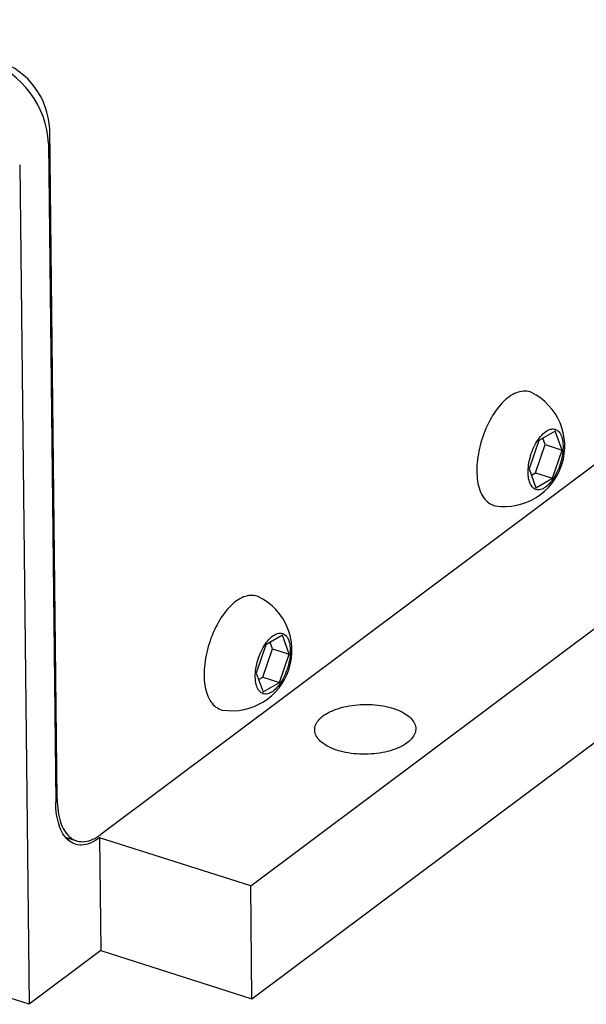
# Model space of a CAD drawing. Units: millimetres. Extents: x 2 to 278, y 1 to 215.
# Drawn here: x 247 to 258, y 135 to 154 of the extents above; entities that cross this region are included whole.
import ezdxf

# ---------------------------------------------------------------- set-up
doc = ezdxf.new("R2010")
doc.units = ezdxf.units.MM

msp = doc.modelspace()

# ---------------------------------------------------------------- linework, layer by layer
at = {"color": 7, "linetype": 'Continuous', "lineweight": 25}
for p, q in [((269.663, 153.895), (248.679, 138.181)), ((251.567, 137.187), (272.605, 152.942)), ((247.834, 138.864), (247.691, 151.789)), ((247.666, 151.507), (247.807, 138.8)), ((247.112, 151.093), (247.292, 134.904)), ((251.591, 135.011), (272.629, 150.766)), ((256.981, 146.705), (256.979, 146.705)), ((257.438, 145.96), (257.119, 145.779)), ((257.571, 145.595), (257.438, 145.96)), ((257.119, 145.779), (256.934, 145.232)), ((257.06, 145.153), (257.245, 145.699)), ((257.245, 145.699), (257.199, 145.824)), ((257.245, 145.699), (257.571, 145.595)), ((257.385, 145.049), (257.571, 145.595)), ((256.934, 145.232), (257.067, 144.867)), ((256.98, 145.107), (257.06, 145.153)), ((257.06, 145.153), (257.385, 145.049)), ((257.067, 144.867), (257.385, 145.049)), ((247.292, 134.904), (221.479, 143.137)), ((251.721, 142.766), (251.72, 142.766)), ((252.178, 142.021), (251.86, 141.84)), ((251.985, 141.76), (251.94, 141.885)), ((252.311, 141.656), (252.178, 142.021)), ((251.86, 141.84), (251.674, 141.293)), ((251.8, 141.214), (251.985, 141.76)), ((251.985, 141.76), (252.311, 141.656)), ((252.125, 141.11), (252.311, 141.656)), ((251.674, 141.293), (251.807, 140.928)), ((251.72, 141.168), (251.8, 141.214)), ((251.8, 141.214), (252.125, 141.11)), ((251.807, 140.928), (252.125, 141.11)), ((247.994, 138.126), (248.209, 138.057)), ((248.652, 138.116), (248.676, 135.94)), ((251.567, 137.187), (248.652, 138.116)), ((251.591, 135.011), (251.567, 137.187)), ((248.676, 135.94), (247.292, 134.904)), ((248.676, 135.94), (251.591, 135.011))]:
    msp.add_line(p, q, dxfattribs=at)
at = {"color": 7, "linetype": 'Continuous', "lineweight": 25, "flags": 128}
for points in [[(256.982, 146.704), (256.982, 146.704), (256.952, 146.715), (256.921, 146.723), (256.889, 146.728), (256.857, 146.73), (256.824, 146.73), (256.791, 146.726), (256.758, 146.72), (256.724, 146.711), (256.689, 146.699), (256.654, 146.684), (256.62, 146.666), (256.585, 146.645), (256.55, 146.622), (256.515, 146.595), (256.481, 146.567), (256.447, 146.535), (256.414, 146.502), (256.382, 146.466), (256.35, 146.428), (256.319, 146.388), (256.288, 146.346), (256.259, 146.303), (256.23, 146.258), (256.203, 146.211), (256.176, 146.163), (256.151, 146.113), (256.127, 146.063), (256.103, 146.011), (256.081, 145.958), (256.061, 145.905), (256.041, 145.851), (256.024, 145.796), (256.007, 145.741), (255.992, 145.685), (255.978, 145.63), (255.966, 145.574), (255.956, 145.519), (255.947, 145.463), (255.939, 145.408), (255.933, 145.354), (255.929, 145.3), (255.927, 145.247), (255.926, 145.195), (255.927, 145.144), (255.93, 145.094), (255.935, 145.045), (255.941, 144.997), (255.949, 144.951), (255.959, 144.906), (255.971, 144.863), (255.985, 144.822), (256, 144.783), (256.018, 144.746), (256.037, 144.711), (256.058, 144.679), (256.081, 144.649), (256.105, 144.622), (256.13, 144.598), (256.157, 144.577), (256.185, 144.558), (256.213, 144.543), (256.233, 144.535)], [(256.977, 145.526), (256.992, 145.567), (257.009, 145.608), (257.026, 145.648), (257.045, 145.687), (257.065, 145.724), (257.086, 145.76), (257.108, 145.794), (257.131, 145.825), (257.154, 145.855), (257.178, 145.882), (257.202, 145.907), (257.227, 145.929), (257.251, 145.948), (257.276, 145.965), (257.301, 145.978), (257.325, 145.989), (257.349, 145.996), (257.372, 146), (257.395, 146.002), (257.417, 146), (257.438, 145.994), (257.458, 145.986), (257.477, 145.975), (257.495, 145.961), (257.511, 145.944), (257.526, 145.924), (257.54, 145.901), (257.552, 145.876), (257.563, 145.848), (257.572, 145.818), (257.579, 145.786), (257.584, 145.751), (257.588, 145.715), (257.59, 145.678), (257.59, 145.639), (257.588, 145.599), (257.584, 145.557), (257.579, 145.515), (257.572, 145.473), (257.563, 145.43), (257.553, 145.387), (257.541, 145.344), (257.527, 145.302), (257.512, 145.26), (257.496, 145.219), (257.478, 145.179), (257.459, 145.14), (257.439, 145.103), (257.418, 145.067), (257.396, 145.034), (257.374, 145.002), (257.35, 144.973), (257.326, 144.945), (257.302, 144.921), (257.278, 144.899), (257.253, 144.879), (257.228, 144.863), (257.204, 144.849), (257.18, 144.839), (257.156, 144.831), (257.132, 144.827), (257.11, 144.826), (257.088, 144.828), (257.067, 144.833), (257.047, 144.841), (257.028, 144.852), (257.01, 144.867), (256.993, 144.884), (256.978, 144.904), (256.965, 144.926), (256.952, 144.952), (256.942, 144.979), (256.933, 145.01), (256.926, 145.042), (256.92, 145.076), (256.917, 145.112), (256.915, 145.15), (256.915, 145.189), (256.917, 145.229), (256.92, 145.27), (256.925, 145.312), (256.932, 145.355), (256.941, 145.398), (256.952, 145.44), (256.964, 145.483), (256.977, 145.526)], [(251.723, 142.765), (251.722, 142.765), (251.692, 142.776), (251.661, 142.784), (251.629, 142.789), (251.597, 142.791), (251.565, 142.791), (251.532, 142.787), (251.498, 142.781), (251.464, 142.772), (251.429, 142.76), (251.395, 142.745), (251.36, 142.727), (251.325, 142.706), (251.29, 142.683), (251.256, 142.657), (251.221, 142.628), (251.188, 142.596), (251.155, 142.563), (251.122, 142.527), (251.09, 142.489), (251.059, 142.449), (251.029, 142.407), (250.999, 142.364), (250.971, 142.319), (250.943, 142.272), (250.917, 142.224), (250.891, 142.174), (250.867, 142.124), (250.844, 142.072), (250.822, 142.019), (250.801, 141.966), (250.782, 141.912), (250.764, 141.857), (250.747, 141.802), (250.732, 141.746), (250.719, 141.691), (250.706, 141.635), (250.696, 141.58), (250.687, 141.524), (250.68, 141.469), (250.674, 141.415), (250.67, 141.361), (250.667, 141.308), (250.667, 141.256), (250.668, 141.205), (250.671, 141.155), (250.675, 141.106), (250.682, 141.058), (250.69, 141.012), (250.7, 140.967), (250.712, 140.925), (250.725, 140.883), (250.741, 140.844), (250.758, 140.807), (250.777, 140.772), (250.798, 140.74), (250.821, 140.71), (250.845, 140.683), (250.871, 140.659), (250.897, 140.638), (250.925, 140.62), (250.954, 140.604), (250.973, 140.596)], [(251.718, 141.587), (251.733, 141.629), (251.749, 141.67), (251.767, 141.71), (251.786, 141.748), (251.806, 141.786), (251.827, 141.821), (251.849, 141.855), (251.871, 141.887), (251.895, 141.916), (251.918, 141.943), (251.943, 141.968), (251.967, 141.99), (251.992, 142.009), (252.016, 142.026), (252.041, 142.039), (252.065, 142.05), (252.089, 142.057), (252.112, 142.061), (252.135, 142.063), (252.157, 142.061), (252.178, 142.056), (252.198, 142.047), (252.217, 142.036), (252.235, 142.022), (252.252, 142.005), (252.267, 141.985), (252.28, 141.962), (252.293, 141.937), (252.303, 141.909), (252.312, 141.879), (252.319, 141.847), (252.324, 141.813), (252.328, 141.777), (252.33, 141.739), (252.33, 141.7), (252.328, 141.66), (252.325, 141.618), (252.319, 141.576), (252.312, 141.534), (252.304, 141.491), (252.293, 141.448), (252.281, 141.405), (252.268, 141.363), (252.253, 141.321), (252.236, 141.28), (252.219, 141.24), (252.2, 141.201), (252.18, 141.164), (252.159, 141.129), (252.137, 141.095), (252.114, 141.063), (252.091, 141.034), (252.067, 141.006), (252.043, 140.982), (252.018, 140.96), (251.993, 140.94), (251.969, 140.924), (251.944, 140.91), (251.92, 140.9), (251.896, 140.893), (251.873, 140.888), (251.85, 140.887), (251.828, 140.889), (251.807, 140.894), (251.787, 140.902), (251.768, 140.913), (251.75, 140.928), (251.734, 140.945), (251.719, 140.965), (251.705, 140.988), (251.693, 141.013), (251.682, 141.041), (251.673, 141.071), (251.666, 141.103), (251.661, 141.137), (251.657, 141.173), (251.655, 141.211), (251.655, 141.25), (251.657, 141.29), (251.66, 141.331), (251.666, 141.373), (251.673, 141.416), (251.682, 141.459), (251.692, 141.502), (251.704, 141.544), (251.718, 141.587)], [(254.586, 139.948), (254.554, 139.925), (254.519, 139.904), (254.481, 139.883), (254.441, 139.863), (254.399, 139.844), (254.355, 139.827), (254.309, 139.81), (254.261, 139.795), (254.212, 139.782), (254.161, 139.77), (254.109, 139.759), (254.055, 139.75), (254.001, 139.742), (253.946, 139.736), (253.89, 139.732), (253.834, 139.729), (253.778, 139.727), (253.722, 139.727), (253.666, 139.729), (253.611, 139.733), (253.555, 139.738), (253.501, 139.744), (253.448, 139.752), (253.395, 139.762), (253.344, 139.773), (253.294, 139.785), (253.246, 139.799), (253.2, 139.815), (253.156, 139.831), (253.113, 139.849), (253.073, 139.868), (253.035, 139.888), (253, 139.909), (252.967, 139.931), (252.937, 139.955), (252.909, 139.978), (252.885, 140.003), (252.863, 140.029), (252.845, 140.054), (252.829, 140.081), (252.817, 140.108), (252.808, 140.135), (252.802, 140.163), (252.8, 140.19), (252.8, 140.218), (252.804, 140.245), (252.811, 140.273), (252.821, 140.3), (252.835, 140.327), (252.851, 140.354), (252.871, 140.38), (252.893, 140.405), (252.919, 140.43), (252.947, 140.454), (252.978, 140.478), (253.012, 140.5), (253.048, 140.522), (253.087, 140.542), (253.128, 140.561), (253.171, 140.579), (253.216, 140.596), (253.263, 140.612), (253.312, 140.626), (253.362, 140.639), (253.414, 140.65), (253.467, 140.66), (253.52, 140.669), (253.575, 140.675), (253.63, 140.681), (253.686, 140.685), (253.742, 140.687), (253.798, 140.687), (253.855, 140.686), (253.91, 140.684), (253.966, 140.679), (254.021, 140.674), (254.075, 140.666), (254.127, 140.658), (254.179, 140.647), (254.23, 140.636), (254.279, 140.622), (254.326, 140.608), (254.371, 140.592), (254.415, 140.575), (254.456, 140.556), (254.495, 140.537), (254.532, 140.516), (254.566, 140.494), (254.597, 140.472), (254.626, 140.448), (254.652, 140.424), (254.675, 140.399), (254.695, 140.373), (254.712, 140.347), (254.726, 140.32), (254.736, 140.293), (254.744, 140.266), (254.748, 140.238), (254.749, 140.21), (254.747, 140.183), (254.742, 140.155), (254.733, 140.128), (254.721, 140.101), (254.706, 140.074), (254.688, 140.048), (254.667, 140.022), (254.643, 139.997), (254.616, 139.972), (254.586, 139.948)], [(247.834, 138.864), (247.836, 138.803), (247.84, 138.743), (247.845, 138.685), (247.852, 138.628), (247.861, 138.574), (247.872, 138.522), (247.885, 138.471), (247.899, 138.424), (247.915, 138.378), (247.933, 138.335), (247.953, 138.295), (247.974, 138.257), (247.997, 138.222), (248.021, 138.19), (248.047, 138.161), (248.074, 138.135), (248.102, 138.112), (248.132, 138.092), (248.163, 138.075), (248.195, 138.062), (248.228, 138.052), (248.262, 138.044), (248.297, 138.041), (248.333, 138.04), (248.37, 138.043), (248.407, 138.049), (248.445, 138.058), (248.483, 138.071), (248.522, 138.086), (248.561, 138.105), (248.6, 138.127), (248.64, 138.152), (248.679, 138.181)], [(248.652, 138.116), (248.613, 138.088), (248.573, 138.063), (248.534, 138.041), (248.495, 138.022), (248.456, 138.006), (248.418, 137.994), (248.38, 137.985), (248.343, 137.979), (248.306, 137.976), (248.27, 137.976), (248.235, 137.98), (248.201, 137.987), (248.168, 137.998), (248.136, 138.011), (248.105, 138.028), (248.075, 138.048), (248.047, 138.071), (248.02, 138.097), (247.994, 138.126), (247.97, 138.158), (247.947, 138.193), (247.926, 138.23), (247.906, 138.271), (247.888, 138.314), (247.872, 138.359), (247.858, 138.407), (247.845, 138.457), (247.834, 138.51), (247.825, 138.564), (247.818, 138.62), (247.812, 138.679), (247.809, 138.739), (247.807, 138.8)], [(248.029, 138.088), (248.047, 138.091), (248.079, 138.099)]]:
    msp.add_lwpolyline(points, dxfattribs=at)
at = {"color": 7, "linetype": 'Continuous', "lineweight": 25}
for centre, radius, start, end in [((245.885, 151.419), 1.783, 2.8344, 70.2829), ((246.229, 151.718), 1.464, 2.8053, 70.312), ((256.461, 145.666), 1.161, 261.1233, 63.499), ((256.343, 144.793), 0.281, 246.8625, 257.5284), ((251.202, 141.727), 1.161, 261.1233, 63.499), ((251.083, 140.854), 0.281, 246.8625, 257.5284)]:
    msp.add_arc(centre, radius, start, end, dxfattribs=at)

doc.saveas('drawing.dxf')
